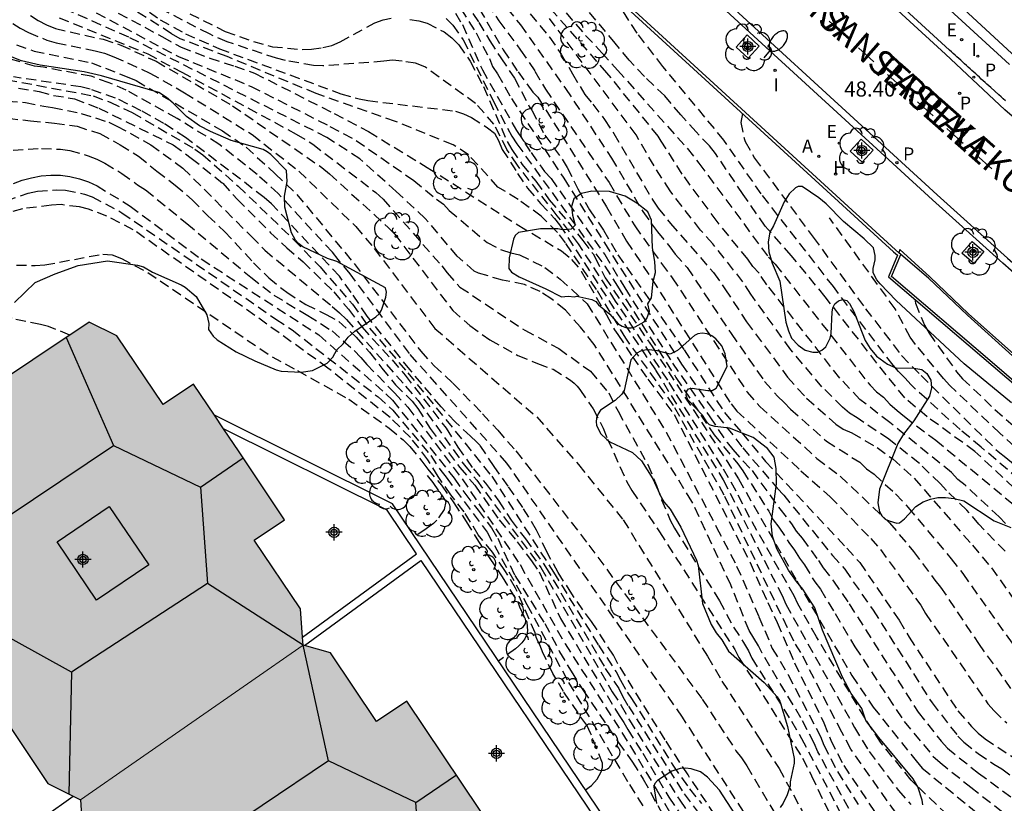
# Model space of a CAD drawing. Units: metres. Extents: x 581343 to 581696, y 4795789 to 4796041.
# Drawn here: x 581385 to 581434, y 4795981 to 4796020 of the extents above; entities that cross this region are included whole.
import ezdxf

# ---------------------------------------------------------------- set-up
doc = ezdxf.new("R2010")
doc.units = ezdxf.units.M
doc.header["$MEASUREMENT"] = 0
doc.linetypes.add('TRAZOS_NORMALES', pattern=[0.75, 0.5, -0.25])
for name, color, linetype in [('020194', 31, 'TRAZOS_NORMALES'), ('020195', 30, 'TRAZOS_NORMALES'), ('020204', 9, 'Continuous'), ('020308', 9, 'Continuous'), ('060108', 9, 'Continuous'), ('060113', 4, 'Continuous'), ('060144', 9, 'Continuous'), ('060145', 9, 'Continuous'), ('070105', 6, 'Continuous'), ('080106', 1, 'Continuous'), ('080109', 9, 'Continuous'), ('080110', 9, 'Continuous'), ('080306', 9, 'Continuous'), ('080312', 8, 'Continuous'), ('100101', 9, 'Continuous'), ('100105', 3, 'Continuous'), ('100106', 63, 'Continuous'), ('100113', 9, 'Continuous'), ('100202', 3, 'Continuous'), ('200204', 4, 'Continuous'), ('200205', 4, 'Continuous'), ('200304', 4, 'Continuous'), ('200305', 4, 'Continuous'), ('210203', 4, 'Continuous'), ('210205', 4, 'Continuous'), ('210303', 4, 'Continuous'), ('210305', 4, 'Continuous'), ('220205', 1, 'Continuous'), ('220305', 1, 'Continuous'), ('250202', 9, 'Continuous'), ('260101', 9, 'Continuous'), ('270204', 9, 'Continuous'), ('270304', 9, 'Continuous'), ('990501', 21, 'Continuous'), ('C_Edificios', 5, 'Continuous'), ('Centroides', 1, 'Continuous')]:
    doc.layers.add(name, color=color, linetype=linetype)
doc.layers.add('080111', color=7, linetype='Continuous', lineweight=30)
doc.layers.add('080117', color=7, linetype='Continuous', lineweight=20)
doc.styles.add('ARIAL', font='arial.ttf', dxfattribs={"height": 1})
doc.styles.add('ARIALI', font='ariali.ttf', dxfattribs={"height": 1})
doc.styles.add('ROMANS', font='romans__.ttf', dxfattribs={"height": 1})

# ---------------------------------------------------------------- blocks, each defined once
blk = doc.blocks.new('Centroide')
for points in [[(0.402, 0), (-0.402, 0)], [(0, -0.402), (0, 0.402)]]:
    blk.add_lwpolyline(points)
for radius in [0.256, 0.159]:
    blk.add_circle((0, 0), radius)
blk = doc.blocks.new('ARBOL')
blk.add_circle((0, 0), 0.0587)
for centre, radius, start, end in [((-0.28, 0.855), 0.3, 359.2878, 173.6078), ((0.097, 0.97), 0.21, 23.1565, 160.4665), ((0.438, 0.881), 0.24, 301.578, 139.328), ((-0.564, 0.381), 0.532, 92.28, 254.58), ((0.656, 0.288), 0.443, 319.8556, 114.7656), ((-0.091, 0.321), 0.12, 119.14, 310.56), ((0.819, -0.249), 0.383, 235.5275, 62.0275), ((-0.556, -0.339), 0.555, 142.64, 266.54), ((-0.039, -0.384), 0.21, 189.64, 323.88), ((-0.301, -0.676), 0.45, 213.78, 295.32), ((0.299, -0.624), 0.532, 224.67, 0.24)]:
    blk.add_arc(centre, radius, start, end)
blk = doc.blocks.new('COTAPU')
blk.add_circle((0, 0), 0.075)
blk = doc.blocks.new('REIND')
blk.add_circle((0, 0), 0.055)
blk = doc.blocks.new('ABAS')
blk.add_circle((0, 0), 0.055)
blk = doc.blocks.new('REGELE')
blk.add_circle((0, 0), 0.055)
blk = doc.blocks.new('PLUVI2')
blk.add_circle((0, 0), 0.055)
blk = doc.blocks.new('PLUVI3')
blk.add_circle((0, 0), 0.055)
blk = doc.blocks.new('HIDRAN')
blk.add_circle((0, 0), 0.055)
blk = doc.blocks.new('FAREDI')
blk.add_line((0, 0), (0.5, 0))
blk.add_lwpolyline([(0.5, 0, 0.159986), (0.538, -0.117, 0.106322), (0.675, -0.238, 0.071006), (0.858, -0.309, 0.057309), (1.099, -0.337, 0.057309), (1.339, -0.309, 0.071006), (1.522, -0.238, 0.106322), (1.659, -0.117, 0.159986), (1.697, 0, 0.159986), (1.659, 0.117, 0.106322), (1.522, 0.238, 0.071006), (1.339, 0.309, 0.057309), (1.099, 0.337, 0.057309), (0.858, 0.309, 0.071006), (0.675, 0.238, 0.106322), (0.538, 0.117, 0.159986)], format="xyb", close=True)

msp = doc.modelspace()

# ---------------------------------------------------------------- hatches: boundary and pattern name
at = {"layer": '990501'}
for points in [[(581396.46, 4795993.689), (581397.969, 4795994.708), (581395.699, 4795998.085), (581393.431, 4796001.462), (581391.917, 4796000.451), (581389.616, 4796003.875), (581388.232, 4796004.559), (581382.597, 4796000.79), (581376.96, 4795997.021), (581377.021, 4795996.115), (581377.082, 4795995.209), (581379.367, 4795991.774), (581377.854, 4795990.762), (581380.109, 4795987.375), (581382.363, 4795983.988), (581383.881, 4795984.993), (581386.167, 4795981.558), (581387.792, 4795980.746), (581393.342, 4795984.599), (581398.891, 4795988.452), (581398.762, 4795990.264)], [(581407.097, 4795977.881), (581408.605, 4795978.9), (581404.068, 4795985.655), (581402.555, 4795984.643), (581400.253, 4795988.068), (581398.891, 4795988.452), (581393.342, 4795984.599), (581387.792, 4795980.746), (581387.914, 4795978.934), (581390.2, 4795975.499), (581388.687, 4795974.487), (581393.196, 4795967.714), (581394.714, 4795968.718), (581396.999, 4795965.283), (581398.624, 4795964.471), (581404.076, 4795968.558), (581409.528, 4795972.645), (581409.398, 4795974.456)]]:
    msp.add_hatch(color=256, dxfattribs=at).paths.add_polyline_path(points, flags=0)

# ---------------------------------------------------------------- linework, layer by layer
at = {"layer": '020194'}
for points, elevation in [([(581433.897, 4795994.521), (581433.589, 4795994.845), (581431.899, 4795996.42), (581431.524, 4795996.713), (581431.211, 4795997.052), (581428.138, 4795999.548), (581426.645, 4796000.701), (581425.643, 4796001.759), (581422.009, 4796006.416), (581421.616, 4796007.001), (581421.306, 4796007.332), (581421.054, 4796007.686), (581419.524, 4796009.574), (581417.789, 4796011.933), (581416.742, 4796013.568), (581416.596, 4796013.819), (581414.036, 4796016.986), (581410.815, 4796020.642), (581407.365, 4796024.667), (581404.692, 4796028.068), (581403.096, 4796029.866), (581402.558, 4796030.703), (581401.762, 4796032.377)], 42.64), ([(581387.262, 4796003.911), (581386.21, 4796004.335), (581385.802, 4796004.436), (581384.389, 4796004.732), (581383.514, 4796004.988), (581381.283, 4796005.879), (581380.827, 4796006.03), (581376.056, 4796007.155), (581375.689, 4796007.333), (581375.378, 4796007.586), (581375.131, 4796007.929), (581374.987, 4796008.396), (581374.914, 4796008.867), (581374.886, 4796009.338), (581374.907, 4796010.805), (581374.946, 4796011.292), (581375.18, 4796012.7), (581375.195, 4796013.176), (581374.631, 4796020.501), (581373.786, 4796025.344)], 26.64), ([(581428.444, 4795980.084), (581426.19, 4795983.274), (581425.739, 4795984.117), (581423.703, 4795988.081), (581423.352, 4795988.648), (581419.885, 4795995.929), (581417.354, 4796000.406), (581414.975, 4796003.758), (581413.517, 4796006.188), (581411.969, 4796008.509), (581411.572, 4796009.024), (581410.76, 4796009.837), (581409.612, 4796010.666), (581408.606, 4796011.288), (581407.138, 4796012.897), (581406.373, 4796013.392), (581403.495, 4796014.562), (581399.536, 4796015.95), (581395.103, 4796017.79), (581392.76, 4796018.683), (581392.335, 4796018.932), (581388.16, 4796021.581)], 36.14), ([(581405.967, 4796021.449), (581407.51, 4796018.979), (581408.18, 4796017.7), (581408.339, 4796017.29), (581408.583, 4796016.929), (581409.272, 4796015.705), (581411.882, 4796011.729), (581413.913, 4796008.503), (581417.757, 4796002.467), (581419.076, 4796000.508), (581420.808, 4795998.285), (581422.522, 4795996.284), (581422.845, 4795995.93), (581425.274, 4795992.928), (581425.889, 4795992.234), (581427.301, 4795990.197), (581430.244, 4795985.574), (581431.532, 4795983.913), (581431.829, 4795983.624), (581432.532, 4795983.056), (581433.326, 4795982.521), (581433.722, 4795982.292), (581435.275, 4795981.154)], 39.14), ([(581452.104, 4795978.691), (581449.586, 4795981.585), (581446.607, 4795984.839), (581446.25, 4795985.161), (581445.948, 4795985.492), (581445.623, 4795985.801), (581442.845, 4795988.616), (581439.963, 4795991.937), (581439.691, 4795992.318), (581432.693, 4795998.325), (581431.638, 4795999.2), (581429.196, 4796001.422), (581428.881, 4796001.779), (581428.56, 4796002.096), (581428.296, 4796002.402), (581425.324, 4796006.323), (581421.73, 4796010.941), (581419.869, 4796013.621), (581416.83, 4796017.291), (581415.538, 4796018.965), (581414.283, 4796020.916)], 44.14), ([(581387.252, 4796020.67), (581392.71, 4796017.781), (581396.296, 4796016.306), (581400.231, 4796014.31), (581401.54, 4796013.609), (581404.412, 4796011.614), (581405.545, 4796010.687), (581405.887, 4796010.44), (581406.179, 4796010.119), (581408.063, 4796008.517), (581408.779, 4796008.155), (581409.24, 4796008.007), (581409.679, 4796007.916), (581410.946, 4796007.285), (581411.708, 4796006.699), (581413.056, 4796005.467), (581416.984, 4795999.076), (581419.504, 4795994.326), (581420.501, 4795992.394), (581421.614, 4795989.869), (581422.277, 4795988.293), (581423.068, 4795986.977), (581424.673, 4795983.903), (581424.846, 4795983.468), (581425.527, 4795982.15), (581426.56, 4795980.514)], 35.14), ([(581388.353, 4796020.66), (581391.887, 4796018.775), (581392.809, 4796018.253), (581394.241, 4796017.718), (581395.491, 4796017.312), (581396.476, 4796016.962), (581400.441, 4796014.954), (581402.156, 4796014.05), (581405.083, 4796012.262), (581409.644, 4796009.366), (581411.767, 4796008.105), (581412.278, 4796007.682), (581412.753, 4796007.099), (581414.011, 4796004.92), (581414.413, 4796004.163), (581414.582, 4796003.932), (581415.305, 4796002.832), (581416.081, 4796001.71), (581417.386, 4795999.954), (581421.174, 4795992.567), (581422.054, 4795990.573), (581422.523, 4795989.576), (581423.385, 4795987.566), (581424.848, 4795984.582), (581425.188, 4795983.716), (581425.837, 4795982.449), (581427.502, 4795979.972)], 35.64), ([(581390.615, 4796020.437), (581391.769, 4796019.626), (581393.029, 4796018.932), (581394.719, 4796018.179), (581400.773, 4796015.937), (581401.679, 4796015.679), (581402.117, 4796015.6), (581406.488, 4796015.069), (581406.892, 4796014.941), (581407.279, 4796014.757), (581408.087, 4796014.235), (581408.431, 4796013.965), (581408.634, 4796013.604), (581408.822, 4796013.167), (581409.581, 4796011.966), (581410.082, 4796011.237), (581410.726, 4796010.468), (581411.422, 4796009.715), (581411.675, 4796009.409), (581414.496, 4796005.075), (581416.453, 4796002.166), (581419.834, 4795996.697), (581422.767, 4795990.923), (581422.959, 4795990.491), (581426.372, 4795984.356), (581427.106, 4795983.15), (581428.572, 4795981.203), (581429.176, 4795980.507)], 36.64), ([(581406.104, 4796020.602), (581406.831, 4796019.385), (581407.829, 4796017.126), (581409.528, 4796014.106), (581410.256, 4796013.005), (581410.917, 4796012.07), (581411.253, 4796011.705), (581413.925, 4796007.925), (581414.925, 4796006.257), (581417.306, 4796002.504), (581419.17, 4795999.83), (581420.024, 4795998.559), (581420.31, 4795998.2), (581421.269, 4795997.152), (581422.655, 4795995.246), (581423.23, 4795994.505), (581423.475, 4795994.136), (581423.767, 4795993.78), (581424.579, 4795992.672), (581424.821, 4795992.306), (581425.336, 4795991.646), (581426.114, 4795990.505), (581429.546, 4795985.111), (581430.693, 4795983.668), (581431.011, 4795983.314), (581432.548, 4795982.08), (581434.457, 4795980.683)], 38.64), ([(581408.092, 4796020.428), (581408.641, 4796019.577), (581409.734, 4796018.117), (581410.448, 4796017.069), (581410.974, 4796016.158), (581414.139, 4796011.517), (581415.419, 4796009.35), (581416.756, 4796007.484), (581417.293, 4796006.769), (581421.033, 4796001.064), (581421.657, 4796000.346), (581424.505, 4795997.764), (581425.661, 4795996.878), (581428.122, 4795994.545), (581429.319, 4795993.129), (581430.373, 4795991.696), (581430.662, 4795991.352), (581432.553, 4795988.534), (581434.267, 4795986.148)], 40.64), ([(581408.58, 4796020.763), (581409.724, 4796019.374), (581411.976, 4796016.193), (581414.258, 4796012.735), (581415.825, 4796010.066), (581416.554, 4796009.048), (581417.174, 4796008.315), (581417.436, 4796007.942), (581418.038, 4796007.27), (581420.224, 4796003.98), (581421.889, 4796001.598), (581422.544, 4796000.86), (581422.872, 4796000.549), (581423.191, 4796000.213), (581424.979, 4795998.618), (581426.633, 4795997.57), (581426.972, 4795997.247), (581427.358, 4795996.968), (581428.422, 4795995.995), (581429.048, 4795995.322), (581431.192, 4795992.76), (581431.77, 4795992.021), (581435.198, 4795987.178)], 41.14), ([(581409.729, 4796020.501), (581411.167, 4796018.766), (581411.762, 4796017.915), (581412.317, 4796016.936), (581412.928, 4796015.907), (581413.337, 4796015.412), (581413.921, 4796014.647), (581414.377, 4796013.954), (581416.323, 4796010.638), (581416.59, 4796010.24), (581417.205, 4796009.466), (581419.355, 4796007.023), (581419.918, 4796006.21), (581420.993, 4796004.574), (581423.043, 4796001.811), (581423.982, 4796000.758), (581425.446, 4795999.474), (581425.813, 4795999.224), (581426.237, 4795999.034), (581427.499, 4795998.298), (581428.278, 4795997.746), (581429.351, 4795996.772), (581432.256, 4795993.431), (581433.199, 4795992.314), (581436.945, 4795987.042)], 41.64), ([(581411.51, 4796020.541), (581412.965, 4796018.848), (581413.783, 4796017.983), (581414.564, 4796017.118), (581418.037, 4796013.218), (581418.619, 4796012.476), (581422.088, 4796007.795), (581422.42, 4796007.441), (581427.149, 4796001.41), (581427.477, 4796001.086), (581427.819, 4796000.817), (581428.143, 4796000.47), (581428.497, 4796000.148), (581428.875, 4795999.844), (581430.421, 4795998.669), (581434.578, 4795995.237)], 43.14), ([(581385.305, 4796019.831), (581385.683, 4796019.582), (581386.103, 4796019.368), (581386.551, 4796019.188), (581388.926, 4796018.653), (581389.814, 4796018.363), (581391.567, 4796017.555), (581395.373, 4796015.342), (581399.826, 4796012.261), (581400.205, 4796011.953), (581403.128, 4796009.279), (581403.461, 4796008.934), (581406.351, 4796005.131), (581407.205, 4796004.38), (581408.203, 4796003.669), (581409.601, 4796002.895), (581410.579, 4796002.485), (581411.352, 4796002.208), (581412.216, 4796001.662), (581412.396, 4796001.512), (581412.545, 4796001.363), (581412.688, 4796001.188), (581413.351, 4796000.228), (581413.846, 4795999.268), (581414.07, 4795998.721), (581415.031, 4795996.589), (581415.278, 4795996.164), (581416.65, 4795994.11), (581420.411, 4795988.23), (581420.616, 4795987.846), (581423.791, 4795982.821), (581424.235, 4795981.946), (581426.542, 4795977.064)], 33.64), ([(581393.241, 4796019.924), (581395.013, 4796019.043), (581396.415, 4796018.535), (581397.364, 4796018.284), (581398.852, 4796018.137), (581399.304, 4796018.166), (581399.87, 4796018.24), (581400.322, 4796018.336), (581400.747, 4796018.53), (581402.465, 4796019.471), (581402.876, 4796019.627), (581403.283, 4796019.697)], 37.64), ([(581407.675, 4796020.174), (581408.872, 4796018.125), (581409.604, 4796017.032), (581410.347, 4796016.014), (581410.59, 4796015.765), (581414.02, 4796010.299), (581415.008, 4796008.598), (581416.286, 4796006.681), (581420.22, 4796000.475), (581420.505, 4796000.12), (581423.707, 4795997.147), (581425.158, 4795995.851), (581427.195, 4795993.768), (581427.663, 4795993.229), (581429.677, 4795990.451), (581429.92, 4795990.036), (581433.025, 4795985.526), (581433.329, 4795985.174), (581433.966, 4795984.574)], 40.14), ([(581440.365, 4795990.687), (581432.379, 4795998.108), (581429.994, 4795999.835), (581428.882, 4796000.776), (581427.953, 4796001.925), (581424.914, 4796005.821), (581423.225, 4796007.881), (581421.929, 4796009.341), (581420.824, 4796010.918), (581419.453, 4796012.952), (581419.153, 4796013.336), (581418.481, 4796014.031), (581417.712, 4796014.879), (581416.918, 4796015.828), (581415.906, 4796016.795), (581415.143, 4796017.613), (581414.454, 4796018.461), (581412.947, 4796020.245)], 43.64), ([(581384.429, 4796019.44), (581384.791, 4796019.199), (581385.21, 4796018.99), (581386.117, 4796018.61), (581386.59, 4796018.476), (581388.524, 4796018.084), (581388.998, 4796017.952), (581389.465, 4796017.785), (581391.255, 4796016.97), (581392.983, 4796015.987), (581396.352, 4796013.904), (581398.681, 4796012.081), (581401.513, 4796009.32), (581402.439, 4796008.225), (581405.457, 4796004.241), (581410.538, 4795999.827), (581412.616, 4795997.452), (581414.842, 4795994.705), (581419.048, 4795987.901), (581419.771, 4795986.662), (581421.556, 4795983.909), (581422.616, 4795982.306), (581423.763, 4795980.197)], 33.14), ([(581386.731, 4796019.72), (581391.151, 4796017.934), (581392.428, 4796017.224), (581392.845, 4796017.012), (581398.553, 4796013.929), (581399.381, 4796013.42), (581402.516, 4796011.016), (581402.887, 4796010.685), (581405.81, 4796007.353), (581406.069, 4796007.006), (581406.712, 4796006.3), (581409.94, 4796004.151), (581411.638, 4796003.24), (581413.214, 4796002.107), (581414.125, 4796001.023), (581414.593, 4796000.112), (581416.07, 4795997.453), (581416.513, 4795996.418), (581416.758, 4795995.704), (581417.183, 4795994.691), (581417.407, 4795994.286), (581419.645, 4795990.665), (581420.349, 4795989.353), (581420.849, 4795988.593), (581421.091, 4795988.169), (581421.264, 4795987.804), (581423.232, 4795984.661), (581423.741, 4795983.808), (581425.794, 4795979.856)], 34.14), ([(581404.21, 4796019.638), (581404.661, 4796019.57), (581405.073, 4796019.453), (581405.924, 4796019.017), (581406.309, 4796018.723), (581406.653, 4796018.376), (581407.216, 4796017.563), (581407.882, 4796016.291), (581409.063, 4796013.554), (581409.299, 4796013.157), (581409.811, 4796012.418), (581410.493, 4796011.574), (581411.161, 4796010.655), (581412.103, 4796009.535), (581412.833, 4796008.619), (581413.342, 4796007.951), (581413.447, 4796007.771), (581413.948, 4796006.77), (581416.284, 4796003.333), (581420.595, 4795996.737), (581423.503, 4795991.657), (581426.238, 4795986.945), (581427.308, 4795985.368), (581429.441, 4795982.69), (581429.756, 4795982.321), (581432.445, 4795980.122)], 37.64), ([(581406.021, 4796019.683), (581406.353, 4796019.36), (581406.876, 4796018.62), (581408.382, 4796015.549), (581409.295, 4796013.829), (581409.544, 4796013.442), (581413.936, 4796007.347), (581414.561, 4796006.341), (581417.475, 4796001.8), (581419.375, 4795998.936), (581420.557, 4795997.498), (581420.812, 4795997.138), (581422.1, 4795995.135), (581422.322, 4795994.693), (581422.608, 4795994.333), (581423.109, 4795993.568), (581423.391, 4795993.196), (581423.632, 4795992.784), (581423.88, 4795992.45), (581424.397, 4795991.607), (581424.673, 4795991.236), (581425.412, 4795990.028), (581426.392, 4795988.377), (581428.847, 4795984.648), (581430.282, 4795982.926), (581430.645, 4795982.598), (581432.169, 4795981.377), (581433.703, 4795980.179)], 38.14), ([(581384.607, 4796018.381), (581385.494, 4796018.066), (581388.343, 4796017.478), (581390.129, 4796016.783), (581390.575, 4796016.59), (581394.867, 4796014.097), (581396.055, 4796013.273), (581397.507, 4796011.943), (581398.579, 4796010.923), (581401.433, 4796007.475), (581404.763, 4796003.101), (581405.421, 4796002.381), (581406.352, 4796001.518), (581407.835, 4795999.99), (581408.592, 4795999.17), (581409.503, 4795998.133), (581413.135, 4795993.444), (581418.785, 4795985.765), (581420.466, 4795983.189), (581420.742, 4795982.831), (581421.003, 4795982.435), (581423.221, 4795978.718)], 32.64), ([(581384.138, 4796016.639), (581388.433, 4796015.833), (581389.268, 4796015.518), (581390.369, 4796015.003), (581393.5, 4796013.178), (581393.9, 4796012.897), (581395.662, 4796011.327), (581398.429, 4796008.658), (581399.74, 4796007.314), (581401.346, 4796005.453), (581402.208, 4796004.256), (581404.112, 4796002.031), (581408.293, 4795996.875), (581411.374, 4795992.093), (581413.612, 4795988.46), (581414.492, 4795987.125), (581414.71, 4795986.701), (581415.046, 4795986.113), (581415.264, 4795985.799), (581417.323, 4795982.466), (581418.153, 4795981.289), (581418.752, 4795980.553)], 31.14), ([(581420.258, 4795978.755), (581418.077, 4795981.983), (581416.936, 4795983.742), (581414.587, 4795987.519), (581414.362, 4795987.955), (581413.269, 4795989.631), (581412.831, 4795990.212), (581412.284, 4795991.019), (581411.61, 4795992.068), (581411.039, 4795993.103), (581410.53, 4795994.189), (581409.837, 4795995.321), (581409.118, 4795996.372), (581408.414, 4795997.363), (581407.707, 4795998.421), (581407.542, 4795998.595), (581407.229, 4795998.865), (581406.482, 4795999.569), (581405.768, 4796000.333), (581404.21, 4796002.192), (581402.084, 4796004.859), (581401.282, 4796006.037), (581400.703, 4796006.838), (581397.321, 4796010.454), (581396.958, 4796010.766), (581393.037, 4796013.752), (581391.952, 4796014.457), (581390.826, 4796015.091), (581389.542, 4796015.725), (581388.279, 4796016.168), (581387.814, 4796016.282), (581384.456, 4796016.773)], 31.64), ([(581384.708, 4796016.218), (581385.743, 4796016.046), (581386.45, 4796015.857), (581387.501, 4796015.685), (581388.703, 4796015.215), (581392.424, 4796013.392), (581393.315, 4796012.733), (581394.89, 4796011.475), (581395.626, 4796010.664), (581397.272, 4796009.012), (581398.074, 4796008.261), (581398.89, 4796007.561), (581400.421, 4796006.065), (581401.147, 4796005.199), (581401.835, 4796004.297), (581403.327, 4796002.671), (581403.981, 4796001.913), (581406.021, 4795999.262), (581406.601, 4795998.329), (581407.379, 4795997.237), (581407.98, 4795996.529), (581408.645, 4795995.638), (581409.26, 4795994.685), (581409.969, 4795993.753), (581410.982, 4795992.361), (581413.956, 4795987.29), (581414.624, 4795986.289), (581414.834, 4795985.882), (581415.103, 4795985.412), (581417.885, 4795981.043), (581418.746, 4795979.883)], 30.64), ([(581382.661, 4796015.686), (581385.054, 4796015.502), (581385.969, 4796015.313), (581386.409, 4796015.259), (581387.833, 4796014.96), (581389.202, 4796014.519), (581389.613, 4796014.329), (581391.306, 4796013.389), (581392.905, 4796012.235), (581396.315, 4796008.824), (581396.985, 4796008.136), (581400.343, 4796005.34), (581400.702, 4796005.021), (581401.051, 4796004.677), (581404.003, 4796001.366), (581404.631, 4796000.642), (581406.93, 4795997.421), (581407.545, 4795996.678), (581410.741, 4795992.323), (581414.299, 4795986.119), (581414.751, 4795985.444), (581415.16, 4795984.711), (581417.666, 4795980.724), (581419.557, 4795977.942)], 30.14), ([(581384.445, 4796013.118), (581385.848, 4796013.212), (581386.792, 4796013.175), (581387.262, 4796013.117), (581388.183, 4796012.85), (581388.618, 4796012.672), (581389.015, 4796012.472), (581389.861, 4796011.969), (581390.635, 4796011.397), (581391.042, 4796011.149), (581393.091, 4796009.475), (581396.284, 4796006.788), (581397.43, 4796005.902), (581399.13, 4796004.881), (581400.333, 4796004.118), (581401.441, 4796003.143), (581401.774, 4796002.799), (581402.073, 4796002.441), (581403.447, 4796001.035), (581404.114, 4796000.317), (581406.819, 4795996.739), (581409.704, 4795992.467), (581411.949, 4795988.521), (581415.206, 4795983.425), (581416.522, 4795981.233), (581417.257, 4795979.97)], 29.14), ([(581384.452, 4796011.457), (581384.894, 4796011.636), (581385.359, 4796011.752), (581385.834, 4796011.838), (581386.312, 4796011.887), (581386.793, 4796011.882), (581387.272, 4796011.82), (581387.746, 4796011.699), (581388.201, 4796011.545), (581388.622, 4796011.347), (581390.276, 4796010.334), (581393.818, 4796007.701), (581399.673, 4796003.914), (581403.019, 4796000.987), (581403.355, 4796000.662), (581406.417, 4795996.779), (581406.946, 4795996.025), (581407.622, 4795995.174), (581408.28, 4795994.303), (581408.592, 4795993.782), (581409.44, 4795991.93), (581410.937, 4795989.537), (581411.679, 4795988.122), (581412.249, 4795987.149), (581412.832, 4795986.233), (581414.598, 4795983.614), (581415.317, 4795982.628), (581415.85, 4795981.78), (581416.921, 4795979.811)], 28.64), ([(581383.383, 4796010.354), (581385.185, 4796010.983), (581385.647, 4796011.083), (581386.611, 4796011.143), (581387.054, 4796011.126), (581387.997, 4796010.939), (581388.376, 4796010.796), (581389.86, 4796010.01), (581397.534, 4796004.706), (581398.35, 4796004.166), (581402.633, 4796000.827), (581403.364, 4796000.168), (581405.252, 4795997.906), (581405.754, 4795997.155), (581406.02, 4795996.819), (581408.062, 4795994.081), (581410.05, 4795990.48), (581412.122, 4795986.591), (581415.159, 4795981.502), (581415.828, 4795980.43)], 28.14), ([(581412.962, 4795981.245), (581413.26, 4795981.464), (581413.547, 4795981.781), (581413.754, 4795982.147), (581413.817, 4795982.352), (581413.817, 4795982.57), (581413.23, 4795984.041), (581413.026, 4795984.458), (581411.867, 4795986.142), (581411.346, 4795987.046), (581410.858, 4795988.043), (581410.692, 4795988.467), (581410.586, 4795988.66), (581410.512, 4795988.859), (581410.463, 4795989.065), (581409.484, 4795991.298), (581408.947, 4795992.181), (581408.324, 4795993.087), (581407.626, 4795993.951), (581406.923, 4795995.103), (581406.25, 4795995.944), (581405.623, 4795996.859), (581405.117, 4795997.69), (581404.244, 4795998.807), (581403.225, 4795999.803), (581400.129, 4796002.262), (581395.291, 4796005.748), (581390.427, 4796009.156), (581389.109, 4796009.836), (581388.199, 4796010.187), (581387.742, 4796010.297), (581386.826, 4796010.41), (581386.354, 4796010.384), (581384.911, 4796010.206), (581383.047, 4796009.678)], 27.64), ([(581453.321, 4795979.946), (581447.951, 4795985.706), (581447.652, 4795986.082), (581444.246, 4795989.669), (581443.843, 4795990.06), (581443.158, 4795990.647), (581442.487, 4795991.324), (581442.129, 4795991.646), (581441.829, 4795992.004), (581441.459, 4795992.329), (581440.171, 4795993.765), (581439.811, 4795994.063), (581439.475, 4795994.395), (581434.343, 4795998.36), (581433.614, 4795999.024), (581431.119, 4796001.394), (581430.81, 4796001.745), (581429.417, 4796003.444), (581429.146, 4796003.802), (581428.401, 4796005.218), (581425.134, 4796009.746)], 45.14), ([(581429.383, 4796005.695), (581429.416, 4796005.498), (581429.861, 4796004.402), (581430.097, 4796003.997), (581431.461, 4796002.082), (581431.758, 4796001.733), (581433.378, 4796000.197), (581434.291, 4795999.398)], 45.64), ([(581405.075, 4795996.914), (581405.366, 4795996.564), (581406.004, 4795995.618), (581405.915, 4795995.221), (581405.565, 4795994.68), (581405.396, 4795994.52), (581405.031, 4795994.248), (581404.457, 4795993.854)], 26.64)]:
    msp.add_lwpolyline(points, dxfattribs=dict(at, elevation=elevation))
at = {"layer": '020195'}
for points, elevation in [([(581406.946, 4796020.56), (581407.644, 4796019.497), (581408.2, 4796018.578), (581408.742, 4796017.72), (581409.426, 4796016.71), (581410.163, 4796015.299), (581410.287, 4796015.118), (581410.937, 4796013.871), (581411.805, 4796012.68), (581412.059, 4796012.263), (581412.585, 4796011.191), (581413.174, 4796010.156), (581413.868, 4796009.146), (581414.58, 4796007.913), (581417.885, 4796003.177), (581419.893, 4796000.046), (581420.78, 4795999.017), (581421.945, 4795997.601), (581425.992, 4795993.287), (581426.634, 4795992.569), (581428.596, 4795989.699), (581429.095, 4795988.851), (581431.531, 4795985.178), (581432.201, 4795984.394), (581432.532, 4795984.069), (581432.891, 4795983.779), (581437.443, 4795980.787)], 39.64), ([(581429.014, 4795975.074), (581425.718, 4795980.991), (581424.544, 4795983.142), (581424.362, 4795983.572), (581423.701, 4795984.831), (581421.771, 4795988.049), (581421.59, 4795988.417), (581421.365, 4795988.806), (581421.119, 4795989.182), (581420.207, 4795991.452), (581418.273, 4795995.616), (581413.4, 4796003.446), (581412.714, 4796004.3), (581411.963, 4796005.158), (581411.247, 4796005.73), (581410.707, 4796006.077), (581409.933, 4796006.422), (581408.836, 4796006.649), (581407.64, 4796006.989), (581407.42, 4796007.091), (581406.579, 4796007.841), (581404.979, 4796009.727), (581403.533, 4796011.057), (581401.723, 4796012.694), (581400.073, 4796013.765), (581390.201, 4796018.76), (581387.09, 4796020.126)], 34.64), ([(581431.547, 4795979.472), (581429.538, 4795981.391), (581429.204, 4795981.727), (581427.677, 4795983.611), (581426.885, 4795984.829), (581424.488, 4795988.868), (581423.546, 4795990.519), (581423.366, 4795990.908), (581421.147, 4795994.815), (581420.472, 4795996.136), (581419.771, 4795997.364), (581417.397, 4796001.115), (581417.068, 4796001.663), (581414.468, 4796005.606), (581412.623, 4796008.459), (581411.561, 4796009.857), (581409.571, 4796012.372), (581409.053, 4796013.155), (581408.406, 4796014.417), (581407.493, 4796015.453), (581404.952, 4796017.282), (581404.502, 4796017.458), (581403.83, 4796017.558), (581403.355, 4796017.606), (581402.922, 4796017.558), (581399.874, 4796017.324), (581399.415, 4796017.339), (581398.02, 4796017.589), (581397.564, 4796017.712), (581395.101, 4796018.525), (581394.219, 4796018.918), (581392.023, 4796020.049)], 37.14), ([(581433.885, 4795993.135), (581432.574, 4795994.478), (581431.975, 4795995.178), (581430.961, 4795996.158), (581430.643, 4795996.506), (581429.61, 4795997.507), (581428.081, 4795998.718), (581426.512, 4795999.777), (581426.131, 4796000.013), (581425.78, 4796000.315), (581424.749, 4796001.329), (581423.198, 4796003.178), (581421.21, 4796005.941), (581420.812, 4796006.561), (581419.314, 4796008.459), (581418.701, 4796009.137), (581417.182, 4796011.091), (581416.384, 4796012.349), (581415.486, 4796013.886), (581411.177, 4796019.693)], 42.14), ([(581421.249, 4795979.531), (581417.798, 4795984.868), (581409.054, 4795997.526), (581404.189, 4796002.988), (581401.237, 4796006.954), (581400.635, 4796007.674), (581400.352, 4796008.042), (581397.65, 4796010.965), (581396.602, 4796011.91), (581394.696, 4796013.423), (581392.61, 4796014.709), (581390.08, 4796016.112), (581389.22, 4796016.483), (581388.328, 4796016.81), (581385.946, 4796017.259), (581385.512, 4796017.308), (581383.753, 4796017.839)], 32.14), ([(581420.791, 4796014.959), (581420.704, 4796014.51), (581420.888, 4796013.651), (581420.924, 4796013.558), (581421.391, 4796012.728), (581424.314, 4796008.788), (581426.926, 4796005.224), (581428.722, 4796002.888), (581429.69, 4796001.892), (581433.534, 4795998.1), (581433.918, 4795997.815), (581440.89, 4795991.942), (581443.154, 4795989.578), (581446.252, 4795985.915), (581448.657, 4795983.6), (581448.962, 4795983.243), (581450.24, 4795981.84), (581453.737, 4795978.334), (581455.827, 4795976.205), (581460.723, 4795971.003)], 44.64), ([(581384.17, 4796014.718), (581385.3, 4796014.589), (581386.501, 4796014.475), (581387.628, 4796014.314), (581388.765, 4796013.949), (581389.78, 4796013.393), (581390.696, 4796012.828), (581391.598, 4796012.08), (581392.518, 4796011.386), (581393.356, 4796010.656), (581394.147, 4796009.855), (581394.982, 4796009.071), (581396.419, 4796007.515), (581397.188, 4796006.764), (581397.902, 4796006.177), (581398.082, 4796006.041), (581399.028, 4796005.431), (581400.039, 4796004.94), (581400.673, 4796004.592), (581401.545, 4796003.806), (581402.208, 4796003.051), (581402.819, 4796002.258), (581403.497, 4796001.434), (581404.336, 4796000.608), (581404.612, 4796000.256), (581405.222, 4795999.25), (581406.711, 4795997.306), (581407.452, 4795996.425), (581408.66, 4795994.696), (581409.566, 4795993.606), (581410.277, 4795992.652), (581410.662, 4795992.104), (581411.719, 4795989.788), (581414.643, 4795984.948), (581414.882, 4795984.591), (581415.082, 4795984.244), (581415.824, 4795983.062), (581417.126, 4795980.871), (581419.664, 4795977.18)], 29.64), ([(581384.601, 4796007.401), (581385.531, 4796007.374), (581386.019, 4796007.407), (581388.908, 4796007.948), (581389.376, 4796007.902), (581389.833, 4796007.728), (581391.148, 4796007.033), (581397.343, 4796002.827), (581398.608, 4796002.142), (581401.174, 4796000.709), (581403.176, 4795999.275), (581403.88, 4795998.681), (581404.207, 4795998.352), (581404.818, 4795997.631), (581405.102, 4795997.229), (581405.783, 4795996.42), (581406.398, 4795995.549), (581407.026, 4795994.615), (581407.549, 4795993.76), (581408.161, 4795992.819), (581408.817, 4795991.863), (581409.604, 4795990.555), (581409.682, 4795990.357), (581410.039, 4795989.592), (581410.078, 4795989.175), (581410.037, 4795988.979), (581409.938, 4795988.776), (581409.8, 4795988.571), (581409.651, 4795988.415), (581409.482, 4795988.275), (581408.636, 4795987.659)], 27.14)]:
    msp.add_lwpolyline(points, dxfattribs=dict(at, elevation=elevation))
at = {"layer": '060108', "flags": 128}
for points in [[(581435.842, 4796005.668), (581433.768, 4796007.486), (581430.256, 4796010.657), (581402.165, 4796036.396), (581398.021, 4796040.193)], [(581433.899, 4796015.59), (581433.79, 4796015.688), (581433.68, 4796015.786), (581433.57, 4796015.884), (581433.367, 4796016.067), (581433.163, 4796016.25), (581433.07, 4796016.334), (581432.976, 4796016.419), (581432.883, 4796016.503), (581432.789, 4796016.588), (581432.696, 4796016.672), (581432.602, 4796016.757), (581432.509, 4796016.842), (581432.415, 4796016.927), (581432.323, 4796017.012), (581432.23, 4796017.096), (581432.136, 4796017.181), (581432.043, 4796017.266), (581431.95, 4796017.351), (581431.857, 4796017.436), (581431.764, 4796017.521), (581431.671, 4796017.606), (581431.577, 4796017.692), (581431.484, 4796017.777), (581431.391, 4796017.862), (581431.298, 4796017.947), (581431.205, 4796018.032), (581431.112, 4796018.117), (581407.03, 4796040.193)], [(581428.325, 4796008.062), (581428.522, 4796007.889)], [(581428.634, 4796008.175), (581428.586, 4796008.011)]]:
    msp.add_lwpolyline(points, dxfattribs=at)
at = {"layer": '060113', "flags": 128}
for points in [[(581398.526, 4796040.193), (581402.411, 4796036.633), (581430.502, 4796010.894), (581434, 4796007.747), (581436.073, 4796005.931), (581437.618, 4796004.574), (581438.937, 4796003.585), (581443.57, 4795999.908), (581448.849, 4795996), (581454.906, 4795991.688), (581459.662, 4795988.415), (581469.686, 4795981.838)], [(581461.696, 4795993.937), (581454.288, 4795999.119), (581448.71, 4796003.139), (581445.448, 4796005.615), (581442.453, 4796007.924), (581438.599, 4796011.041), (581436.389, 4796012.964), (581433.867, 4796015.135), (581430.918, 4796017.903), (581406.602, 4796040.193)]]:
    msp.add_lwpolyline(points, dxfattribs=at)
at = {"layer": '060144', "flags": 128}
for points in [[(581428.416, 4796008.162), (581402.044, 4796032.317), (581393.432, 4796040.193)], [(581428.586, 4796008.011), (581428.416, 4796008.162)]]:
    msp.add_lwpolyline(points, dxfattribs=at)
at = {"layer": '060145', "flags": 128}
for points in [[(581393.22, 4796040.193), (581401.932, 4796032.222), (581428.325, 4796008.062)], [(581428.634, 4796008.175), (581430.123, 4796006.812), (581432.065, 4796004.97), (581434.313, 4796002.954), (581436.174, 4796001.348), (581438.428, 4795999.525), (581441.168, 4795997.379), (581445.65, 4795994.056), (581448.712, 4795991.829), (581450.985, 4795990.261), (581450.307, 4795989.433), (581452.361, 4795987.977), (581452.996, 4795988.811), (581457.248, 4795985.849), (581456.651, 4795985.015), (581458.817, 4795983.447), (581459.458, 4795984.375), (581463.116, 4795981.995)]]:
    msp.add_lwpolyline(points, dxfattribs=at)
at = {"layer": '070105', "flags": 128}
for points in [[(581434.101, 4796017.396), (581409.223, 4796040.193)], [(581434.417, 4796017.766), (581410.134, 4796040.193)], [(581429.369, 4795948.28), (581428.838, 4795958.335), (581424.32, 4795964.496), (581415.443, 4795977.566), (581403.351, 4795995.494), (581394.474, 4795999.909)], [(581398.862, 4795988.853), (581404.542, 4795993.012), (581403.078, 4795995.183), (581394.925, 4795999.238)], [(581398.964, 4795988.431), (581404.766, 4795992.681), (581415.103, 4795977.355), (581409.479, 4795973.324)], [(581385.771, 4795979.787), (581385.979, 4795979.899), (581387.425, 4795980.929)]]:
    msp.add_lwpolyline(points, dxfattribs=at)
at = {"layer": '080106', "flags": 128}
msp.add_lwpolyline([(581388.601, 4795990.697), (581386.628, 4795993.601), (581389.228, 4795995.368), (581391.201, 4795992.464), (581388.601, 4795990.697)], dxfattribs=at)
at = {"layer": '080109', "flags": 128}
for points in [[(581387.075, 4796003.785), (581389.438, 4795998.404)], [(581393.78, 4795996.332), (581395.902, 4795997.783)], [(581400.165, 4795982.681), (581398.891, 4795988.452), (581394.128, 4795991.53)], [(581387.341, 4795987.104), (581387.21, 4795981.037)], [(581404.507, 4795980.609), (581406.533, 4795981.985)]]:
    msp.add_lwpolyline(points, dxfattribs=at)
at = {"layer": '080110', "flags": 128}
for points in [[(581389.438, 4795998.404), (581393.78, 4795996.332), (581394.128, 4795991.53), (581387.341, 4795987.104), (581383.048, 4795989.486), (581382.817, 4795993.966), (581389.438, 4795998.404)], [(581400.165, 4795982.681), (581393.544, 4795978.243), (581393.775, 4795973.763), (581398.067, 4795971.381), (581404.854, 4795975.807), (581404.507, 4795980.609), (581400.165, 4795982.681)]]:
    msp.add_lwpolyline(points, dxfattribs=at)
at = {"layer": '080111', "flags": 128}
for points in [[(581388.232, 4796004.559), (581382.597, 4796000.79), (581377.464, 4795997.358)], [(581394.474, 4795999.909), (581393.431, 4796001.462), (581391.917, 4796000.451), (581389.616, 4796003.875), (581388.232, 4796004.559)], [(581394.925, 4795999.238), (581394.474, 4795999.909)], [(581398.862, 4795988.853), (581398.762, 4795990.264), (581396.46, 4795993.689), (581397.969, 4795994.708), (581395.699, 4795998.085), (581394.925, 4795999.238)], [(581377.339, 4795997.275), (581376.96, 4795997.021), (581377.021, 4795996.115), (581377.082, 4795995.209), (581379.367, 4795991.774), (581377.854, 4795990.762), (581380.109, 4795987.375), (581382.363, 4795983.988), (581383.881, 4795984.993), (581386.167, 4795981.558), (581387.425, 4795980.929)], [(581398.891, 4795988.452), (581398.862, 4795988.853)], [(581398.964, 4795988.431), (581398.891, 4795988.452)], [(581409.479, 4795973.324), (581409.398, 4795974.456), (581407.097, 4795977.881), (581408.605, 4795978.9), (581404.068, 4795985.655), (581402.555, 4795984.643), (581400.253, 4795988.068), (581398.964, 4795988.431)], [(581387.425, 4795980.929), (581387.792, 4795980.746)], [(581387.792, 4795980.746), (581387.914, 4795978.934), (581390.2, 4795975.499), (581388.687, 4795974.487), (581393.196, 4795967.714), (581394.714, 4795968.718), (581396.999, 4795965.283), (581397.794, 4795964.887)]]:
    msp.add_lwpolyline(points, dxfattribs=at)
at = {"layer": '080117', "flags": 128}
msp.add_lwpolyline([(581387.792, 4795980.746), (581393.342, 4795984.599), (581398.891, 4795988.452)], dxfattribs=at)
at = {"layer": '100101', "flags": 128}
for points in [[(581421.027, 4796018.866), (581421.628, 4796018.317), (581421.079, 4796017.716), (581420.478, 4796018.265), (581421.027, 4796018.866)], [(581426.706, 4796013.673), (581427.307, 4796013.124), (581426.758, 4796012.524), (581426.157, 4796013.073), (581426.706, 4796013.673)], [(581432.316, 4796007.481), (581431.729, 4796007.992), (581432.24, 4796008.579), (581432.827, 4796008.068), (581432.316, 4796007.481)]]:
    msp.add_lwpolyline(points, dxfattribs=at)
at = {"layer": '100105', "flags": 128}
for points in [[(581428.522, 4796007.889), (581428.068, 4796006.817), (581441.914, 4795995.002), (581448.867, 4795989.026), (581451.288, 4795987.009), (581457.268, 4795981.839), (581459.749, 4795979.692), (581462.413, 4795977.342), (581465.077, 4795974.991), (581470.139, 4795970.668), (581472.038, 4795969.022), (581472.335, 4795968.749)], [(581462.962, 4795981.961), (581459.489, 4795984.229), (581458.853, 4795983.302), (581456.508, 4795984.948), (581457.103, 4795985.802), (581453.032, 4795988.667), (581452.372, 4795987.823), (581450.156, 4795989.414), (581450.839, 4795990.23), (581448.656, 4795991.751), (581445.593, 4795993.979), (581441.11, 4795997.303), (581438.368, 4795999.45), (581436.112, 4796001.274), (581434.25, 4796002.882), (581432, 4796004.9), (581430.058, 4796006.742), (581428.69, 4796007.919)]]:
    msp.add_lwpolyline(points, dxfattribs=at)
at = {"layer": '100106', "color": 63}
for points in [[(581384.505, 4796005.535), (581385.542, 4796006.53), (581386.54, 4796006.965), (581387.681, 4796007.372), (581389.135, 4796007.616), (581390.646, 4796007.401), (581390.933, 4796007.315), (581391.382, 4796007.049), (581392.809, 4796006.418), (581393.014, 4796006.3), (581393.563, 4796005.832), (581394.088, 4796004.925), (581394.199, 4796004.489), (581394.18, 4796004.194), (581394.404, 4796003.858), (581394.602, 4796003.672), (581395.56, 4796003.08), (581396.479, 4796002.617), (581397.557, 4796002.17), (581397.799, 4796002.113), (581398.803, 4796002.065), (581399.353, 4796002.148), (581400.088, 4796002.512), (581400.371, 4796002.802), (581400.577, 4796003.167), (581400.891, 4796003.465), (581401.135, 4796003.808), (581401.471, 4796004.107), (581402.518, 4796004.814), (581402.682, 4796004.975), (581402.793, 4796005.157), (581403.011, 4796005.794), (581403.046, 4796006.051), (581403.005, 4796006.262), (581400.566, 4796007.581), (581400.112, 4796007.726), (581398.882, 4796008.307), (581398.661, 4796008.47), (581398.508, 4796008.642), (581398.307, 4796009.009), (581397.981, 4796010.287), (581397.959, 4796010.838), (581398.093, 4796011.564), (581398.063, 4796012.115), (581397.283, 4796012.912), (581397.108, 4796013.046), (581396.91, 4796013.156), (581395.305, 4796013.604), (581394.274, 4796014.051), (581393.727, 4796014.338), (581393.08, 4796014.797), (581392.422, 4796015.461), (581392.086, 4796015.751), (581391.698, 4796016.002), (581388.85, 4796016.833), (581387.988, 4796017.034), (581385.795, 4796017.368), (581384.849, 4796017.575), (581384.311, 4796017.802)], [(581434.195, 4796000.537), (581431.835, 4796002.479), (581428.446, 4796005.632), (581427.651, 4796006.468), (581427.496, 4796006.655), (581427.304, 4796007.01), (581427.299, 4796007.228), (581427.406, 4796007.651), (581427.413, 4796007.869), (581427.327, 4796008.261), (581426.861, 4796008.698), (581425.819, 4796009.566), (581424.962, 4796010.446), (581424.602, 4796010.752), (581423.77, 4796011.309), (581423.564, 4796011.322), (581423.427, 4796011.247), (581423.122, 4796010.949), (581422.865, 4796010.552), (581422.333, 4796009.358), (581422.158, 4796009.041), (581422.069, 4796008.55), (581422.105, 4796008.058), (581422.265, 4796007.498), (581422.661, 4796006.594), (581422.959, 4796004.552), (581423.083, 4796004.128), (581423.243, 4796003.754), (581423.56, 4796003.399), (581423.92, 4796003.161), (581424.306, 4796003.054), (581424.542, 4796003.06), (581424.754, 4796003.165), (581424.948, 4796003.326), (581425.16, 4796003.749), (581425.211, 4796003.985), (581425.264, 4796005.056), (581425.302, 4796005.261), (581425.396, 4796005.472), (581425.57, 4796005.621), (581425.788, 4796005.677), (581425.987, 4796005.626), (581426.13, 4796005.483), (581426.347, 4796005.084), (581426.915, 4796003.644), (581427.157, 4796003.239), (581427.467, 4796002.859), (581428.026, 4796002.453), (581428.442, 4796002.277), (581429.339, 4796002.262), (581429.731, 4796002.199), (581429.973, 4796001.999), (581430.177, 4796001.656), (581430.207, 4796001.283), (581430.119, 4796000.86), (581429.338, 4795999.636), (581428.819, 4795998.971), (581428.538, 4795998.511), (581427.629, 4795996.23), (581427.546, 4795995.552), (581427.619, 4795995.097), (581427.731, 4795994.898), (581427.899, 4795994.735), (581428.097, 4795994.648), (581428.489, 4795994.541), (581428.62, 4795994.547), (581428.87, 4795994.758), (581429.425, 4795995.366), (581429.793, 4795995.595), (581430.167, 4795995.731), (581430.534, 4795995.817), (581430.914, 4795995.81), (581431.343, 4795995.765), (581431.822, 4795995.652), (581433.338, 4795994.658), (581434.165, 4795994.313)], [(581429.788, 4795980.502), (581429.751, 4795980.733), (581429.535, 4795981.393), (581429.306, 4795981.798), (581427.588, 4795983.845), (581426.943, 4795984.699), (581426.739, 4795985.303), (581426.206, 4795986.039), (581425.785, 4795986.856), (581424.784, 4795989.205), (581424.395, 4795990.314), (581423.793, 4795991.243), (581423.477, 4795991.63), (581423.093, 4795992.197), (581422.505, 4795993.257), (581422.295, 4795993.892), (581422.222, 4795994.502), (581422.489, 4795996.493), (581422.472, 4795997.253), (581422.368, 4795997.819), (581422.046, 4795998.262), (581421.319, 4795998.799), (581420.144, 4795999.276), (581419.41, 4795999.359), (581419.155, 4795999.434), (581419.025, 4795999.553), (581418.796, 4795999.92), (581418.07, 4796000.688), (581417.99, 4796000.912), (581418.022, 4796001.111), (581418.109, 4796001.236), (581418.29, 4796001.26), (581419.073, 4796001.146), (581419.279, 4796001.151), (581419.478, 4796001.257), (581420.029, 4796002.344), (581419.931, 4796002.967), (581419.764, 4796003.366), (581419.467, 4796003.715), (581419.268, 4796003.871), (581419.032, 4796003.972), (581418.789, 4796004.01), (581418.571, 4796003.967), (581418.403, 4796003.88), (581417.56, 4796003.135), (581417.186, 4796002.962), (581416.558, 4796003.126), (581416.135, 4796003.171), (581415.924, 4796003.152), (581415.706, 4796003.109), (581415.519, 4796003.004), (581415.231, 4796002.675), (581414.891, 4796001.145), (581414.772, 4796000.971), (581414.441, 4796000.642), (581413.718, 4796000.159), (581413.593, 4795999.991), (581413.518, 4795999.773), (581413.492, 4795999.587), (581413.517, 4795999.425), (581413.721, 4795999.001), (581414.025, 4795998.708), (581414.187, 4795998.583), (581415.312, 4795998.051), (581415.765, 4795997.639), (581416.323, 4795996.741), (581416.755, 4795995.8), (581416.872, 4795995.6), (581417.189, 4795995.232), (581417.715, 4795994.334), (581418.501, 4795992.689), (581418.581, 4795992.421), (581418.794, 4795990.529), (581419.226, 4795989.476), (581419.48, 4795989.064), (581419.76, 4795988.721), (581420.094, 4795988.16), (581421.876, 4795986.587), (581422.521, 4795985.881), (581422.658, 4795985.663), (581423.04, 4795984.405), (581423.365, 4795982.798), (581423.371, 4795982.574), (581423.175, 4795981.635), (581423.169, 4795981.436), (581423.024, 4795980.988), (581422.824, 4795980.579), (581422.674, 4795980.368)], [(581420.407, 4795980.05), (581419.651, 4795981.229), (581419.05, 4795981.878), (581418.702, 4795982.14), (581418.229, 4795982.291), (581417.949, 4795982.329), (581417.688, 4795982.305), (581417.264, 4795982.175), (581416.56, 4795981.704), (581416.428, 4795981.555), (581416.366, 4795981.4), (581416.5, 4795980.565)]]:
    msp.add_lwpolyline(points, dxfattribs=at)
at = {"layer": '100106', "color": 63, "flags": 128}
msp.add_lwpolyline([(581412.256, 4796009.194), (581411.82, 4796009.158), (581411.584, 4796009.202), (581410.719, 4796009.21), (581409.623, 4796009.027), (581409.461, 4796008.872), (581409.385, 4796008.685), (581409.171, 4796007.752), (581409.151, 4796007.223), (581409.287, 4796007.042), (581409.666, 4796006.811), (581410.997, 4796006.216), (581411.767, 4796005.809), (581412.097, 4796005.846), (581412.421, 4796005.807), (581412.533, 4796005.844), (581413.286, 4796005.681), (581413.478, 4796005.58), (581413.615, 4796005.412), (581414.186, 4796004.944), (581414.589, 4796004.476), (581414.8, 4796004.357), (581415.03, 4796004.275), (581415.236, 4796004.268), (581415.448, 4796004.318), (581415.884, 4796004.565), (581416.028, 4796004.733), (581416.153, 4796005.1), (581416.079, 4796005.461), (581416.261, 4796005.759), (581416.338, 4796006.581), (581416.451, 4796007.022), (581416.428, 4796007.582), (581416.299, 4796008.261), (581416.253, 4796009.631), (581416.067, 4796010.048), (581415.521, 4796010.485), (581414.937, 4796010.835), (581414.172, 4796011.062), (581413.288, 4796011.089), (581412.771, 4796010.966), (581412.391, 4796010.693), (581412.265, 4796010.314), (581412.32, 4796009.884), (581412.456, 4796009.386), (581412.256, 4796009.194)], dxfattribs=at)
at = {"layer": '100113', "flags": 128}
for points in [[(581472.394, 4795968.846), (581468.31, 4795972.385), (581465.147, 4795975.061), (581459.818, 4795979.764), (581454.856, 4795984.058), (581451.357, 4795987.081), (581449.684, 4795988.468), (581435.732, 4796000.396), (581433.123, 4796002.636), (581428.224, 4796006.83), (581428.69, 4796007.919)], [(581428.69, 4796007.919), (581428.586, 4796008.011)]]:
    msp.add_lwpolyline(points, dxfattribs=at)
at = {"layer": '260101', "flags": 128}
for points in [[(581425.12, 4796019.551), (581425.869, 4796018.866)], [(581426.567, 4796018.229), (581427.338, 4796017.526)], [(581428.028, 4796016.897), (581428.829, 4796016.166)], [(581429.52, 4796015.536), (581430.289, 4796014.836)], [(581430.981, 4796014.204), (581431.708, 4796013.541), (581431.786, 4796013.471)], [(581432.444, 4796012.885), (581433.224, 4796012.19)]]:
    msp.add_lwpolyline(points, dxfattribs=at)

# ---------------------------------------------------------------- block references
at = {"layer": '020204', "rotation": 359.9987685839998}
msp.add_blockref('COTAPU', (581429.21, 4796015.816, 48.397), dxfattribs=at)
at = {"layer": '100202', "rotation": 359.9987685839998}
for p in [(581412.823, 4796018.369), (581421.057, 4796018.256), (581410.851, 4796014.289), (581426.736, 4796013.064), (581406.492, 4796011.803), (581403.541, 4796008.823), (581432.297, 4796008.065), (581402.135, 4795997.65), (581403.306, 4795996.375), (581405.123, 4795995.007), (581407.399, 4795992.219), (581415.315, 4795990.781), (581408.787, 4795989.894), (581410.103, 4795987.874), (581411.895, 4795985.657), (581413.486, 4795983.369)]:
    msp.add_blockref('ARBOL', p, dxfattribs=at)
at = {"layer": '200204'}
msp.add_blockref('HIDRAN', (581425.434, 4796011.937, 48.567), dxfattribs=at)
at = {"layer": '200205', "rotation": 359.9987685839998}
msp.add_blockref('ABAS', (581424.6, 4796012.821, 48.496), dxfattribs=at)
at = {"layer": '210203', "rotation": 359.9987685839998}
msp.add_blockref('PLUVI2', (581431.612, 4796015.963, 48.544), dxfattribs=at)
at = {"layer": '210205', "rotation": 359.9987685839998}
for p in [(581432.325, 4796016.764, 48.486), (581428.488, 4796012.503, 48.482)]:
    msp.add_blockref('PLUVI3', p, dxfattribs=at)
at = {"layer": '220205', "rotation": 359.9987685839998}
for p in [(581431.715, 4796018.638, 48.565), (581425.613, 4796013.472, 48.506)]:
    msp.add_blockref('REGELE', p, dxfattribs=at)
at = {"layer": '250202', "rotation": 49.72556858048578}
msp.add_blockref('FAREDI', (581421.868, 4796017.727), dxfattribs=at)
at = {"layer": '270204', "rotation": 359.9987685839998}
for p in [(581432.525, 4796017.81, 48.622), (581422.418, 4796017.106, 48.186)]:
    msp.add_blockref('REIND', p, dxfattribs=at)
at = {"layer": 'C_Edificios', "rotation": 359.9987685839998}
msp.add_blockref('Centroide', (581387.92, 4795992.725), dxfattribs=at)
at = {"layer": 'Centroides', "rotation": 359.9987685839998}
for p in [(581421.057, 4796018.293), (581426.739, 4796013.104), (581432.28, 4796008.035), (581400.434, 4795994.078), (581408.531, 4795983.06)]:
    msp.add_blockref('Centroide', p, dxfattribs=at)

# ---------------------------------------------------------------- texts
at = {"layer": '020308', "style": 'ARIAL'}
msp.add_text('48.40', height=0.75, rotation=359.9988, dxfattribs=at).set_placement((581425.86, 4796015.799))
at = {"layer": '080306', "style": 'ARIALI'}
msp.add_text('SANSERREKA      PASEALEKUA', height=1.25, rotation=318.5947, dxfattribs=at).set_placement((581417.648, 4796025.555))
at = {"layer": '080312', "style": 'ARIALI'}
msp.add_text('PASEO  DE  SANSERREKA', height=1.25, rotation=318.5947, dxfattribs=at).set_placement((581417.648, 4796025.555))
at = {"layer": '200304', "style": 'ROMANS'}
msp.add_text('H', height=0.65, dxfattribs=at).set_placement((581425.313, 4796011.936))
at = {"layer": '200305', "style": 'ROMANS'}
msp.add_text('A', height=0.65, rotation=359.9988, dxfattribs=at).set_placement((581423.764, 4796013.002))
at = {"layer": '210303', "style": 'ROMANS'}
msp.add_text('P', height=0.65, rotation=359.9988, dxfattribs=at).set_placement((581431.624, 4796015.149))
at = {"layer": '210305', "style": 'ROMANS'}
for p in [(581432.872, 4796016.795), (581428.795, 4796012.611)]:
    msp.add_text('P', height=0.65, rotation=359.9988, dxfattribs=at).set_placement(p)
at = {"layer": '220305', "style": 'ROMANS'}
for p in [(581430.956, 4796018.799), (581424.98, 4796013.728)]:
    msp.add_text('E', height=0.65, rotation=359.9988, dxfattribs=at).set_placement(p)
at = {"layer": '270304', "style": 'ROMANS'}
for p in [(581432.203, 4796017.822), (581422.336, 4796016.054)]:
    msp.add_text('I', height=0.65, rotation=359.9988, dxfattribs=at).set_placement(p)

doc.saveas('drawing.dxf')
